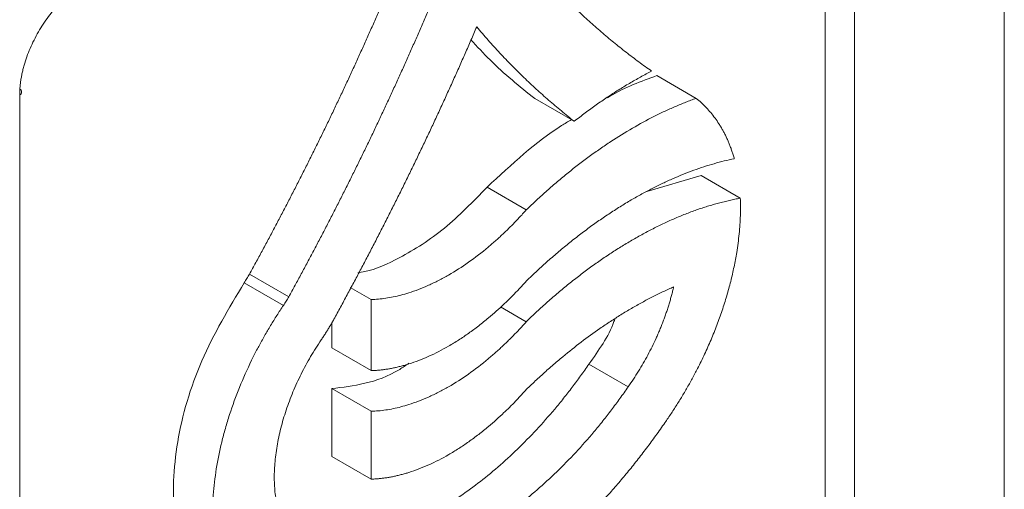
# Model space of a CAD drawing. Units: millimetres. Extents: x 20 to 1369, y -91 to 1303.
# Drawn here: x 203 to 238, y 938 to 955 of the extents above; entities that cross this region are included whole.
import ezdxf

# ---------------------------------------------------------------- set-up
doc = ezdxf.new("R2010")
doc.units = ezdxf.units.MM

msp = doc.modelspace()

# ---------------------------------------------------------------- linework, layer by layer
at = {"color": 8, "linetype": 'Continuous', "lineweight": 15}
msp.add_line((238.396, 901.622), (238.396, 998.618), dxfattribs=at)
at = {"color": 144, "linetype": 'Continuous', "lineweight": 0}
for p, q in [((231.941, 924.086), (231.941, 969.813)), ((233.001, 969.609), (233.001, 923.882)), ((202.949, 906.534), (202.949, 952.26)), ((212.636, 944.988), (211.222, 945.804)), ((212.446, 944.678), (211.032, 945.494))]:
    msp.add_line(p, q, dxfattribs=at)
at = {"color": 7, "linetype": 'Continuous', "lineweight": 15}
for p, q in [((227.303, 952.134), (225.888, 952.951)), ((222.912, 951.307), (221.498, 952.123)), ((227.478, 949.357), (225.521, 948.777)), ((228.892, 948.54), (227.478, 949.357)), ((221.187, 948.116), (219.773, 948.933)), ((215.599, 944.89), (214.848, 945.324)), ((221.187, 944.092), (220.256, 944.63)), ((214.185, 944.052), (214.185, 943.146)), ((215.599, 942.33), (214.185, 943.146)), ((224.853, 941.746), (223.439, 942.562)), ((215.599, 940.866), (214.185, 941.683)), ((215.599, 938.422), (214.185, 939.239))]:
    msp.add_line(p, q, dxfattribs=at)
at = {"color": 7, "linetype": 'Continuous', "lineweight": 15, "flags": 128}
for points in [[(215.599, 944.89), (215.599, 943.456), (215.599, 942.33)], [(214.185, 941.683), (214.185, 940.314), (214.185, 939.239)], [(215.599, 940.866), (215.599, 939.498), (215.599, 938.422)]]:
    msp.add_lwpolyline(points, dxfattribs=at)
at = {"color": 144, "linetype": 'Continuous', "lineweight": 0}
msp.add_arc((202.91, 952.362), 0.109, 290.7834, 69.2166, dxfattribs=at)
at = {"color": 7, "linetype": 'Continuous', "lineweight": 15}
for points, knots in [([(225.7, 953.116), (225.622, 953.17), (225.467, 953.279), (225.237, 953.447), (225.008, 953.618), (224.78, 953.793), (224.554, 953.971), (224.33, 954.152), (224.107, 954.337), (223.885, 954.525), (223.665, 954.717), (223.447, 954.912), (223.23, 955.11), (223.015, 955.313), (222.802, 955.518), (222.59, 955.727), (222.381, 955.94), (222.173, 956.156), (221.966, 956.376), (221.762, 956.599), (221.559, 956.826), (221.358, 957.057), (221.159, 957.291), (220.962, 957.529), (220.766, 957.77), (220.573, 958.015), (220.382, 958.264), (220.256, 958.432), (220.193, 958.516)], [0, 0, 0, 0, 0.03764, 0.0753274, 0.1130647, 0.150854, 0.1886977, 0.2265982, 0.2645577, 0.3025784, 0.3406628, 0.378813, 0.4170313, 0.45532, 0.4936814, 0.5321176, 0.570631, 0.6092237, 0.647898, 0.6866561, 0.7255002, 0.7644325, 0.8034551, 0.8425703, 0.8817803, 0.9210871, 0.960493, 1, 1, 1, 1]), ([(217.195, 958.418), (217.134, 958.267), (217.012, 957.964), (216.827, 957.51), (216.641, 957.058), (216.453, 956.607), (216.262, 956.158), (216.071, 955.709), (215.877, 955.263), (215.682, 954.817), (215.485, 954.373), (215.286, 953.931), (215.086, 953.489), (214.884, 953.05), (214.681, 952.611), (214.476, 952.174), (214.269, 951.739), (214.061, 951.305), (213.851, 950.872), (213.64, 950.442), (213.427, 950.012), (213.213, 949.584), (212.997, 949.158), (212.78, 948.733), (212.561, 948.31), (212.341, 947.888), (212.12, 947.468), (211.897, 947.05), (211.674, 946.633), (211.448, 946.218), (211.297, 945.942), (211.222, 945.804)], [0, 0, 0, 0, 0.035506, 0.070923, 0.106252, 0.141495, 0.176654, 0.21173, 0.246727, 0.281644, 0.316485, 0.35125, 0.385942, 0.420563, 0.455114, 0.489598, 0.524015, 0.558369, 0.592661, 0.626892, 0.661065, 0.695181, 0.729243, 0.763252, 0.79721, 0.83112, 0.864982, 0.898799, 0.932573, 0.966306, 1, 1, 1, 1]), ([(218.609, 957.602), (218.548, 957.45), (218.426, 957.147), (218.242, 956.694), (218.055, 956.242), (217.867, 955.791), (217.677, 955.341), (217.485, 954.893), (217.291, 954.446), (217.096, 954.001), (216.899, 953.557), (216.701, 953.114), (216.5, 952.673), (216.298, 952.233), (216.095, 951.795), (215.89, 951.358), (215.683, 950.922), (215.475, 950.489), (215.265, 950.056), (215.054, 949.625), (214.841, 949.196), (214.627, 948.768), (214.411, 948.341), (214.194, 947.917), (213.975, 947.493), (213.756, 947.072), (213.534, 946.652), (213.312, 946.233), (213.088, 945.816), (212.863, 945.401), (212.711, 945.126), (212.636, 944.988)], [0, 0, 0, 0, 0.035506, 0.070923, 0.106252, 0.141495, 0.176654, 0.21173, 0.246727, 0.281644, 0.316485, 0.35125, 0.385942, 0.420563, 0.455114, 0.489598, 0.524015, 0.558369, 0.592661, 0.626892, 0.661065, 0.695181, 0.729243, 0.763252, 0.79721, 0.83112, 0.864982, 0.898799, 0.932573, 0.966306, 1, 1, 1, 1]), ([(202.949, 952.26), (202.95, 952.308), (202.951, 952.405), (202.961, 952.553), (202.978, 952.704), (203.001, 952.857), (203.031, 953.012), (203.067, 953.17), (203.149, 953.477), (203.312, 953.937), (203.611, 954.531), (203.976, 955.087), (204.321, 955.491), (204.605, 955.768), (204.816, 955.948), (205.03, 956.108), (205.175, 956.196), (205.247, 956.24)], [0, 0, 0, 0, 0.034577, 0.068899, 0.103066, 0.137177, 0.171335, 0.20564, 0.24019, 0.370057, 0.500029, 0.629895, 0.759867, 0.820112, 0.879856, 0.939639, 1, 1, 1, 1]), ([(214.259, 944.18), (214.339, 944.325), (214.499, 944.618), (214.738, 945.058), (214.975, 945.5), (215.211, 945.944), (215.445, 946.389), (215.679, 946.837), (215.91, 947.286), (216.141, 947.737), (216.369, 948.19), (216.597, 948.644), (216.822, 949.1), (217.046, 949.558), (217.269, 950.018), (217.49, 950.479), (217.709, 950.942), (217.926, 951.407), (218.142, 951.873), (218.357, 952.341), (218.569, 952.811), (218.78, 953.282), (218.989, 953.754), (219.196, 954.229), (219.332, 954.545), (219.401, 954.704)], [0, 0, 0, 0, 0.042547, 0.085163, 0.127849, 0.170609, 0.213445, 0.256358, 0.299352, 0.342428, 0.385589, 0.428836, 0.472174, 0.515602, 0.559125, 0.602744, 0.646461, 0.690278, 0.734199, 0.778224, 0.822356, 0.866598, 0.910951, 0.955418, 1, 1, 1, 1]), ([(219.401, 954.704), (219.469, 954.624), (219.606, 954.463), (219.813, 954.227), (220.023, 953.995), (220.234, 953.766), (220.447, 953.541), (220.662, 953.319), (220.879, 953.101), (221.098, 952.887), (221.319, 952.677), (221.541, 952.47), (221.765, 952.267), (221.991, 952.068), (222.219, 951.872), (222.448, 951.68), (222.679, 951.491), (222.834, 951.368), (222.912, 951.307)], [0, 0, 0, 0, 0.063532, 0.12691, 0.190138, 0.253219, 0.316156, 0.378954, 0.441615, 0.504143, 0.566541, 0.628813, 0.690963, 0.752994, 0.81491, 0.876714, 0.938409, 1, 1, 1, 1]), ([(219.192, 954.245), (219.419, 953.998), (220.136, 953.215), (220.945, 952.566), (221.498, 952.123)], [0, 0, 0, 0, 0.31658, 1, 1, 1, 1]), ([(222.912, 951.307), (222.978, 951.358), (223.11, 951.461), (223.308, 951.611), (223.506, 951.757), (223.704, 951.899), (223.903, 952.038), (224.102, 952.173), (224.301, 952.304), (224.5, 952.431), (224.7, 952.555), (224.9, 952.675), (225.099, 952.791), (225.299, 952.903), (225.5, 953.012), (225.633, 953.081), (225.7, 953.116)], [0, 0, 0, 0, 0.071245, 0.142437, 0.213598, 0.284747, 0.355904, 0.42709, 0.498324, 0.569627, 0.641019, 0.712519, 0.784147, 0.855924, 0.927868, 1, 1, 1, 1]), ([(225.888, 952.951), (225.323, 952.748), (224.733, 952.537), (224.138, 952.173), (224.113, 952.158)], [0, 0, 0, 0, 0.958964, 1, 1, 1, 1]), ([(227.303, 952.134), (227.24, 952.112), (227.114, 952.066), (226.925, 951.993), (226.735, 951.917), (226.545, 951.837), (226.354, 951.753), (226.163, 951.666), (225.972, 951.574), (225.587, 951.383), (225.007, 951.068), (224.359, 950.668), (223.842, 950.319), (223.456, 950.044), (223.071, 949.756), (222.69, 949.454), (222.31, 949.14), (221.933, 948.812), (221.558, 948.472), (221.311, 948.235), (221.187, 948.116)], [0, 0, 0, 0, 0.031534, 0.063004, 0.094416, 0.125779, 0.157099, 0.188385, 0.219644, 0.250884, 0.376585, 0.501735, 0.564485, 0.626968, 0.68925, 0.751398, 0.81348, 0.875563, 0.937714, 1, 1, 1, 1]), ([(228.676, 949.961), (228.663, 950.008), (228.636, 950.1), (228.592, 950.235), (228.545, 950.368), (228.494, 950.498), (228.44, 950.625), (228.383, 950.749), (228.323, 950.87), (228.26, 950.989), (228.193, 951.104), (228.102, 951.252), (227.982, 951.426), (227.829, 951.621), (227.665, 951.805), (227.49, 951.977), (227.365, 952.082), (227.303, 952.134)], [0, 0, 0, 0, 0.049457, 0.098997, 0.148646, 0.198431, 0.248379, 0.298517, 0.348869, 0.399463, 0.450322, 0.501473, 0.599536, 0.69826, 0.797807, 0.898336, 1, 1, 1, 1]), ([(222.808, 951.366), (222.691, 951.296), (221.657, 950.682), (220.658, 949.754), (219.773, 948.933)], [0, 0, 0, 0, 0.114032, 1, 1, 1, 1]), ([(221.187, 945.556), (221.252, 945.618), (221.381, 945.742), (221.575, 945.925), (221.77, 946.104), (221.966, 946.279), (222.162, 946.451), (222.359, 946.619), (222.557, 946.784), (222.755, 946.945), (222.953, 947.102), (223.152, 947.256), (223.352, 947.406), (223.552, 947.552), (223.753, 947.695), (223.954, 947.835), (224.156, 947.97), (224.358, 948.102), (224.561, 948.23), (224.764, 948.355), (225.026, 948.511), (225.346, 948.692), (225.723, 948.892), (226.098, 949.077), (226.472, 949.248), (226.844, 949.404), (227.215, 949.545), (227.583, 949.672), (227.95, 949.784), (228.315, 949.882), (228.556, 949.935), (228.676, 949.961)], [0, 0, 0, 0, 0.026365, 0.052682, 0.078959, 0.105203, 0.131422, 0.157624, 0.183817, 0.210007, 0.236204, 0.262414, 0.288645, 0.314905, 0.341202, 0.367543, 0.393936, 0.420388, 0.446907, 0.4735, 0.500175, 0.549813, 0.599403, 0.648993, 0.698627, 0.748355, 0.798222, 0.848275, 0.898559, 0.949119, 1, 1, 1, 1]), ([(219.773, 948.933), (219.269, 948.413), (218.259, 947.372), (216.745, 946.42), (215.686, 945.935), (215.206, 945.868), (215.123, 945.856)], [0, 0, 0, 0, 0.3386946, 0.6778015, 0.9439442, 1, 1, 1, 1]), ([(228.892, 948.54), (228.827, 948.528), (228.697, 948.503), (228.502, 948.461), (228.305, 948.414), (228.108, 948.363), (227.911, 948.308), (227.712, 948.248), (227.514, 948.184), (227.314, 948.116), (227.115, 948.044), (226.914, 947.967), (226.713, 947.885), (226.512, 947.8), (226.309, 947.71), (226.107, 947.616), (225.904, 947.518), (225.7, 947.415), (225.496, 947.308), (225.291, 947.197), (225.022, 947.045), (224.688, 946.848), (224.291, 946.598), (223.896, 946.334), (223.503, 946.055), (223.111, 945.763), (222.722, 945.457), (222.335, 945.137), (221.95, 944.803), (221.567, 944.456), (221.314, 944.214), (221.187, 944.092)], [0, 0, 0, 0, 0.026846, 0.053592, 0.080245, 0.106812, 0.133299, 0.159713, 0.186062, 0.212352, 0.238591, 0.264784, 0.29094, 0.317066, 0.343168, 0.369255, 0.395332, 0.421407, 0.447489, 0.473582, 0.499696, 0.550356, 0.60073, 0.65087, 0.700833, 0.750674, 0.800448, 0.850212, 0.900021, 0.949932, 1, 1, 1, 1]), ([(226.175, 940.453), (226.215, 940.51), (226.294, 940.623), (226.41, 940.795), (226.524, 940.969), (226.636, 941.144), (226.745, 941.32), (226.853, 941.498), (226.957, 941.677), (227.06, 941.858), (227.161, 942.04), (227.259, 942.223), (227.411, 942.516), (227.609, 942.921), (227.84, 943.442), (228.051, 943.967), (228.24, 944.493), (228.406, 945.019), (228.549, 945.545), (228.67, 946.068), (228.755, 946.527), (228.813, 946.922), (228.851, 947.257), (228.879, 947.587), (228.895, 947.911), (228.901, 948.229), (228.895, 948.437), (228.892, 948.54)], [0, 0, 0, 0, 0.022829, 0.045601, 0.068327, 0.091018, 0.113684, 0.136336, 0.158985, 0.181642, 0.204317, 0.227022, 0.249767, 0.312287, 0.375016, 0.437772, 0.500064, 0.56248, 0.625109, 0.687953, 0.750339, 0.792124, 0.833737, 0.875255, 0.916754, 0.95831, 1, 1, 1, 1]), ([(221.187, 948.116), (221.144, 948.067), (221.056, 947.969), (220.923, 947.826), (220.789, 947.685), (220.654, 947.547), (220.518, 947.412), (220.38, 947.28), (220.241, 947.151), (220.102, 947.024), (219.961, 946.901), (219.632, 946.621), (219.108, 946.217), (218.507, 945.832), (218.026, 945.57), (217.665, 945.398), (217.307, 945.249), (216.976, 945.133), (216.674, 945.046), (216.399, 944.982), (216.128, 944.935), (215.86, 944.902), (215.686, 944.894), (215.599, 944.89)], [0, 0, 0, 0, 0.025128, 0.050217, 0.07528, 0.10033, 0.125378, 0.150437, 0.175521, 0.20064, 0.225808, 0.251036, 0.375935, 0.500328, 0.56265, 0.62542, 0.688155, 0.75054, 0.80043, 0.850226, 0.900023, 0.949916, 1, 1, 1, 1]), ([(211.032, 945.494), (210.48, 944.571), (209.372, 942.719), (208.514, 939.711), (208.408, 937.16), (208.95, 935.291), (209.645, 934.201), (210.27, 933.924), (210.448, 933.844)], [0, 0, 0, 0, 0.20348, 0.408234, 0.613881, 0.775368, 0.935895, 1, 1, 1, 1]), ([(215.599, 942.33), (215.643, 942.331), (215.73, 942.334), (215.863, 942.344), (215.996, 942.358), (216.131, 942.376), (216.267, 942.399), (216.404, 942.425), (216.542, 942.455), (216.681, 942.49), (216.821, 942.529), (217.149, 942.628), (217.672, 942.828), (218.272, 943.136), (218.753, 943.429), (219.115, 943.673), (219.474, 943.938), (219.805, 944.204), (220.108, 944.467), (220.385, 944.721), (220.657, 944.988), (220.925, 945.265), (221.1, 945.459), (221.187, 945.556)], [0, 0, 0, 0, 0.025148, 0.050253, 0.075328, 0.100386, 0.125438, 0.150496, 0.175573, 0.200682, 0.225833, 0.25104, 0.376001, 0.500343, 0.562689, 0.625437, 0.68819, 0.750553, 0.800486, 0.8503, 0.900092, 0.949959, 1, 1, 1, 1]), ([(221.187, 941.648), (221.249, 941.707), (221.372, 941.826), (221.558, 942), (221.745, 942.172), (221.932, 942.341), (222.121, 942.507), (222.311, 942.67), (222.658, 942.961), (223.166, 943.364), (223.738, 943.781), (224.215, 944.103), (224.595, 944.345), (224.975, 944.574), (225.354, 944.789), (225.734, 944.989), (226.114, 945.177), (226.365, 945.289), (226.491, 945.345)], [0, 0, 0, 0, 0.035825, 0.071674, 0.107558, 0.143486, 0.179467, 0.215511, 0.251628, 0.376783, 0.501737, 0.572579, 0.643416, 0.714321, 0.785362, 0.85661, 0.928133, 1, 1, 1, 1]), ([(226.491, 945.345), (226.479, 945.294), (226.456, 945.192), (226.416, 945.037), (226.374, 944.883), (226.328, 944.729), (226.28, 944.575), (226.229, 944.421), (226.174, 944.266), (226.117, 944.112), (226.057, 943.957), (225.994, 943.803), (225.928, 943.648), (225.836, 943.443), (225.716, 943.189), (225.562, 942.89), (225.399, 942.596), (225.226, 942.307), (225.045, 942.022), (224.917, 941.838), (224.853, 941.746)], [0, 0, 0, 0, 0.041859, 0.083586, 0.125212, 0.166769, 0.208287, 0.249799, 0.291336, 0.33293, 0.374612, 0.416414, 0.458367, 0.500501, 0.583989, 0.667061, 0.749957, 0.832918, 0.916186, 1, 1, 1, 1]), ([(212.446, 944.678), (212.406, 944.618), (212.325, 944.499), (212.208, 944.319), (212.093, 944.137), (211.98, 943.953), (211.87, 943.768), (211.763, 943.582), (211.658, 943.394), (211.555, 943.204), (211.455, 943.014), (211.228, 942.566), (210.902, 941.853), (210.593, 941.031), (210.386, 940.373), (210.206, 939.717), (210.033, 938.905), (209.914, 937.959), (209.883, 937.054), (209.944, 936.203), (210.094, 935.42), (210.327, 934.712), (210.59, 934.196), (210.84, 933.83), (211.047, 933.579), (211.272, 933.353), (211.497, 933.167), (211.719, 933.015), (211.933, 932.891), (212.157, 932.786), (212.39, 932.696), (212.553, 932.652), (212.634, 932.629)], [0, 0, 0, 0, 0.012608, 0.025186, 0.03774, 0.050276, 0.062802, 0.075324, 0.087848, 0.100381, 0.112929, 0.1255, 0.188108, 0.250453, 0.281746, 0.313102, 0.375529, 0.438046, 0.500638, 0.562718, 0.625393, 0.687818, 0.750033, 0.781182, 0.812591, 0.843963, 0.875193, 0.900173, 0.925092, 0.950002, 0.974954, 1, 1, 1, 1]), ([(221.187, 944.092), (221.144, 944.043), (221.056, 943.946), (220.923, 943.802), (220.789, 943.661), (220.654, 943.523), (220.518, 943.388), (220.38, 943.256), (220.241, 943.127), (220.102, 943), (219.961, 942.877), (219.632, 942.597), (219.109, 942.193), (218.507, 941.808), (218.026, 941.547), (217.666, 941.374), (217.307, 941.225), (216.977, 941.11), (216.674, 941.023), (216.399, 940.958), (216.128, 940.911), (215.861, 940.878), (215.686, 940.87), (215.599, 940.866)], [0, 0, 0, 0, 0.025125, 0.050211, 0.075272, 0.10032, 0.125367, 0.150426, 0.17551, 0.20063, 0.225799, 0.25103, 0.375916, 0.500332, 0.562661, 0.62543, 0.688163, 0.750545, 0.800451, 0.850254, 0.900049, 0.949932, 1, 1, 1, 1]), ([(224.373, 944.18), (224.363, 944.151), (224.164, 943.58), (223.792, 943.058), (223.439, 942.562)], [0, 0, 0, 0, 0.0508914, 1, 1, 1, 1]), ([(213.948, 935.451), (213.914, 935.459), (213.845, 935.477), (213.745, 935.509), (213.648, 935.546), (213.552, 935.587), (213.46, 935.633), (213.369, 935.683), (213.282, 935.738), (213.112, 935.857), (212.878, 936.068), (212.614, 936.416), (212.402, 936.828), (212.246, 937.298), (212.146, 937.819), (212.106, 938.382), (212.125, 938.981), (212.205, 939.608), (212.341, 940.253), (212.501, 940.798), (212.656, 941.233), (212.785, 941.561), (212.927, 941.886), (213.081, 942.207), (213.245, 942.524), (213.42, 942.835), (213.605, 943.14), (213.737, 943.337), (213.803, 943.436)], [0, 0, 0, 0, 0.015738, 0.031435, 0.047104, 0.062759, 0.078412, 0.094077, 0.109767, 0.125494, 0.188049, 0.25041, 0.312847, 0.375553, 0.43829, 0.500552, 0.562737, 0.625383, 0.687849, 0.750019, 0.78118, 0.81258, 0.843965, 0.875189, 0.906407, 0.937546, 0.968709, 1, 1, 1, 1]), ([(223.439, 942.562), (223.39, 942.492), (223.292, 942.35), (223.143, 942.142), (222.992, 941.935), (222.839, 941.732), (222.685, 941.531), (222.528, 941.332), (222.37, 941.137), (222.05, 940.751), (221.555, 940.191), (220.643, 939.262), (219.453, 938.23), (218.228, 937.41), (217.25, 936.891), (216.522, 936.573), (215.804, 936.331), (215.23, 936.194), (214.795, 936.123), (214.493, 936.087), (214.197, 936.067), (213.905, 936.062), (213.62, 936.072), (213.34, 936.098), (213.065, 936.138), (212.796, 936.193), (212.622, 936.242), (212.534, 936.267)], [0, 0, 0, 0, 0.015763, 0.031487, 0.047176, 0.062838, 0.078477, 0.094101, 0.109716, 0.125328, 0.187813, 0.250442, 0.375469, 0.500202, 0.562773, 0.62499, 0.687271, 0.750033, 0.777891, 0.805645, 0.833332, 0.860986, 0.888643, 0.916337, 0.944106, 0.971982, 1, 1, 1, 1]), ([(216.961, 942.595), (216.85, 942.519), (216.318, 942.155), (215.36, 941.823), (214.576, 941.729), (214.185, 941.683)], [0, 0, 0, 0, 0.116256, 0.558737, 1, 1, 1, 1]), ([(224.853, 941.746), (224.804, 941.675), (224.707, 941.534), (224.557, 941.325), (224.406, 941.119), (224.254, 940.915), (224.099, 940.714), (223.943, 940.516), (223.784, 940.32), (223.464, 939.934), (222.969, 939.375), (222.057, 938.445), (220.867, 937.413), (219.642, 936.593), (218.665, 936.074), (217.937, 935.757), (217.218, 935.514), (216.644, 935.378), (216.209, 935.306), (215.907, 935.271), (215.611, 935.251), (215.32, 935.246), (215.034, 935.256), (214.754, 935.281), (214.479, 935.322), (214.21, 935.377), (214.036, 935.426), (213.948, 935.451)], [0, 0, 0, 0, 0.015763, 0.031487, 0.047176, 0.062838, 0.078477, 0.094101, 0.109716, 0.125328, 0.187813, 0.250442, 0.375469, 0.500202, 0.562773, 0.62499, 0.687271, 0.750033, 0.777891, 0.805645, 0.833332, 0.860986, 0.888643, 0.916337, 0.944106, 0.971982, 1, 1, 1, 1]), ([(215.599, 938.422), (215.643, 938.424), (215.73, 938.427), (215.863, 938.437), (215.996, 938.451), (216.131, 938.469), (216.267, 938.491), (216.404, 938.517), (216.542, 938.548), (216.681, 938.583), (216.822, 938.621), (217.15, 938.721), (217.672, 938.92), (218.273, 939.229), (218.754, 939.522), (219.115, 939.765), (219.474, 940.03), (219.805, 940.297), (220.108, 940.559), (220.385, 940.814), (220.657, 941.08), (220.925, 941.357), (221.1, 941.551), (221.187, 941.648)], [0, 0, 0, 0, 0.025143, 0.050244, 0.075316, 0.100371, 0.125422, 0.15048, 0.175558, 0.200668, 0.225822, 0.251033, 0.375977, 0.500346, 0.562696, 0.625444, 0.688195, 0.750556, 0.800501, 0.85032, 0.90011, 0.949971, 1, 1, 1, 1]), ([(212.634, 932.629), (212.689, 932.614), (212.797, 932.583), (212.962, 932.542), (213.128, 932.506), (213.297, 932.474), (213.467, 932.448), (213.638, 932.426), (213.811, 932.408), (213.986, 932.396), (214.163, 932.388), (214.341, 932.384), (214.521, 932.386), (214.703, 932.392), (214.887, 932.403), (215.072, 932.418), (215.258, 932.438), (215.447, 932.463), (215.637, 932.493), (216.052, 932.567), (216.7, 932.722), (217.593, 933.026), (218.499, 933.423), (219.413, 933.909), (220.325, 934.479), (221.229, 935.129), (222.121, 935.857), (222.833, 936.51), (223.373, 937.045), (223.747, 937.432), (224.114, 937.831), (224.475, 938.241), (224.829, 938.661), (225.176, 939.093), (225.516, 939.535), (225.851, 939.988), (226.067, 940.298), (226.175, 940.453)], [0, 0, 0, 0, 0.014071, 0.028101, 0.042093, 0.056052, 0.069982, 0.083887, 0.097772, 0.11164, 0.125496, 0.139345, 0.15319, 0.167036, 0.180887, 0.194748, 0.208623, 0.222516, 0.236432, 0.250374, 0.31306, 0.375365, 0.437749, 0.500332, 0.562812, 0.624985, 0.687268, 0.750075, 0.777879, 0.805595, 0.833257, 0.860899, 0.888555, 0.916259, 0.944046, 0.971948, 1, 1, 1, 1])]:
    msp.add_open_spline(points, degree=3, knots=knots, dxfattribs=at)
at = {"color": 144, "linetype": 'Continuous', "lineweight": 0}
for points, knots in [([(211.222, 945.804), (211.207, 945.778), (211.177, 945.725), (211.13, 945.647), (211.082, 945.57), (211.048, 945.52), (211.032, 945.494)], [0, 0, 0, 0, 0.249828, 0.49949, 0.749407, 1, 1, 1, 1]), ([(212.636, 944.988), (212.621, 944.961), (212.591, 944.908), (212.545, 944.83), (212.496, 944.753), (212.463, 944.703), (212.446, 944.678)], [0, 0, 0, 0, 0.249828, 0.49949, 0.749407, 1, 1, 1, 1]), ([(213.803, 943.436), (213.83, 943.476), (213.884, 943.556), (213.962, 943.678), (214.039, 943.802), (214.114, 943.926), (214.188, 944.052), (214.235, 944.137), (214.259, 944.18)], [0, 0, 0, 0, 0.167045, 0.333772, 0.500305, 0.666771, 0.833294, 1, 1, 1, 1])]:
    msp.add_open_spline(points, degree=3, knots=knots, dxfattribs=at)

doc.saveas('drawing.dxf')
